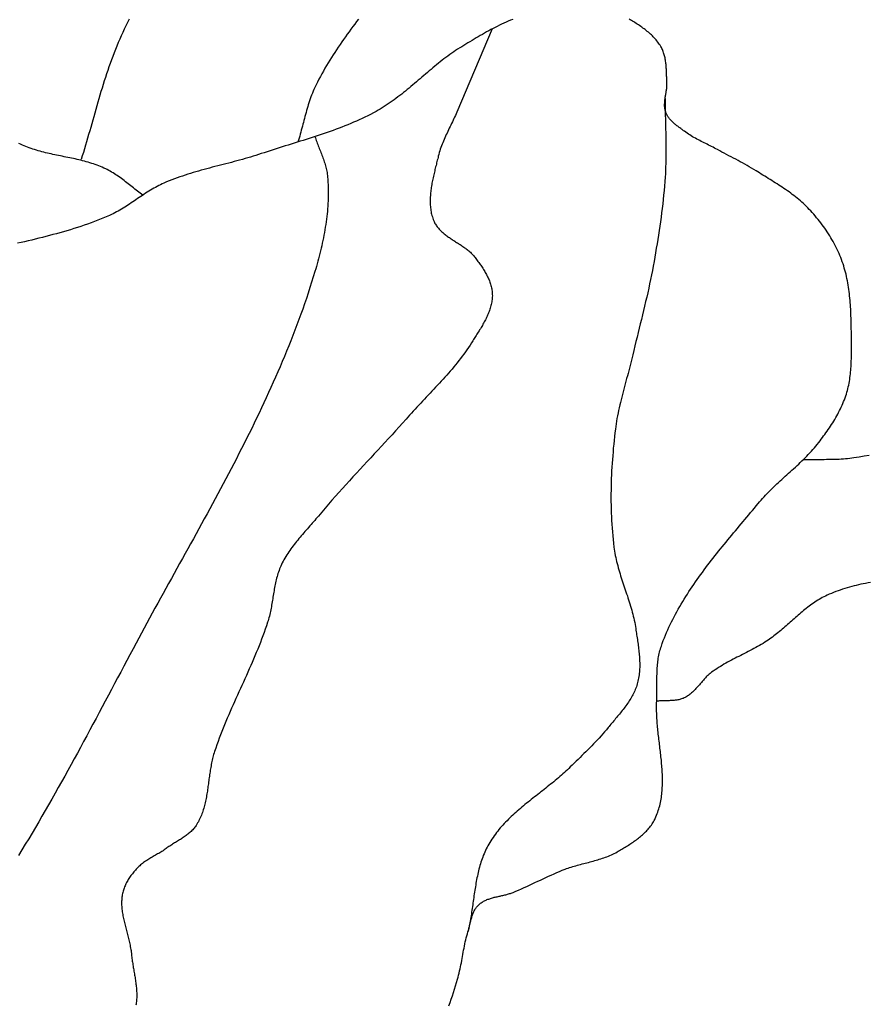
# Model space of a CAD drawing. Units: millimetres. Extents: x 1 to 334, y -63 to 64.
# Drawn here: x 218 to 233, y -16 to 3 of the extents above; entities that cross this region are included whole.
import ezdxf

# ---------------------------------------------------------------- set-up
doc = ezdxf.new("R2010")
doc.units = ezdxf.units.MM
doc.layers.add('Vector Layer 1', color=7, linetype='Continuous', lineweight=30)

msp = doc.modelspace()

# ---------------------------------------------------------------- linework, layer by layer
at = {"layer": 'Vector Layer 1', "color": 18, "lineweight": 30, "true_color": 0x000000}
for points in [[(226.853, 2.515), (226.811, 2.499), (226.77, 2.481), (226.73, 2.463), (226.689, 2.445), (226.648, 2.426), (226.608, 2.407), (226.568, 2.387), (226.528, 2.367), (226.488, 2.346), (226.449, 2.326), (226.409, 2.304), (226.37, 2.283), (226.33, 2.261), (226.291, 2.239), (226.252, 2.217), (226.214, 2.194), (226.175, 2.172), (226.136, 2.149), (226.098, 2.126), (226.059, 2.103), (226.021, 2.079), (225.983, 2.056), (225.945, 2.033), (225.907, 2.009), (225.869, 1.986), (225.869, 1.986), (225.831, 1.962), (225.794, 1.938), (225.758, 1.914), (225.721, 1.889), (225.685, 1.863), (225.649, 1.837), (225.614, 1.811), (225.578, 1.784), (225.543, 1.757), (225.508, 1.73), (225.474, 1.702), (225.439, 1.674), (225.405, 1.646), (225.371, 1.618), (225.337, 1.589), (225.303, 1.56), (225.269, 1.532), (225.235, 1.503), (225.201, 1.474), (225.167, 1.445), (225.134, 1.416), (225.1, 1.387), (225.066, 1.358), (225.032, 1.329), (224.998, 1.3), (224.964, 1.271), (224.93, 1.243), (224.896, 1.215), (224.862, 1.187), (224.827, 1.159), (224.793, 1.131), (224.758, 1.104), (224.723, 1.077), (224.687, 1.05), (224.652, 1.024), (224.616, 0.998), (224.58, 0.973), (224.544, 0.948), (224.507, 0.924), (224.47, 0.9), (224.432, 0.876), (224.395, 0.853), (224.356, 0.831), (224.318, 0.81), (224.318, 0.81), (224.267, 0.782), (224.215, 0.755), (224.163, 0.729), (224.111, 0.703), (224.059, 0.679), (224.006, 0.654), (223.953, 0.63), (223.9, 0.607), (223.846, 0.584), (223.792, 0.562), (223.738, 0.541), (223.684, 0.519), (223.63, 0.498), (223.575, 0.478), (223.521, 0.458), (223.466, 0.438), (223.411, 0.419), (223.356, 0.4), (223.3, 0.381), (223.245, 0.362), (223.19, 0.344), (223.134, 0.326), (223.078, 0.308), (223.023, 0.29), (222.967, 0.272), (222.911, 0.255), (222.855, 0.238), (222.799, 0.22), (222.744, 0.203), (222.688, 0.185), (222.632, 0.168), (222.576, 0.151), (222.52, 0.133), (222.465, 0.116), (222.409, 0.098), (222.353, 0.08), (222.298, 0.062), (222.243, 0.044), (222.187, 0.026), (222.187, 0.026), (222.137, 0.009), (222.088, -0.007), (222.037, -0.022), (221.987, -0.037), (221.937, -0.052), (221.886, -0.066), (221.836, -0.081), (221.785, -0.095), (221.734, -0.108), (221.683, -0.122), (221.633, -0.135), (221.582, -0.148), (221.531, -0.161), (221.48, -0.175), (221.429, -0.188), (221.378, -0.201), (221.327, -0.214), (221.276, -0.227), (221.225, -0.241), (221.175, -0.254), (221.124, -0.268), (221.073, -0.282), (221.023, -0.296), (220.972, -0.31), (220.922, -0.325), (220.872, -0.34), (220.822, -0.356), (220.772, -0.372), (220.722, -0.389), (220.673, -0.406), (220.624, -0.423), (220.575, -0.441), (220.526, -0.46), (220.477, -0.479), (220.429, -0.499), (220.381, -0.52), (220.381, -0.52), (220.348, -0.534), (220.316, -0.55), (220.284, -0.565), (220.253, -0.582), (220.222, -0.599), (220.191, -0.616), (220.16, -0.634), (220.13, -0.652), (220.1, -0.671), (220.069, -0.69), (220.039, -0.709), (220.01, -0.729), (219.98, -0.748), (219.95, -0.768), (219.921, -0.788), (219.891, -0.808), (219.861, -0.828), (219.832, -0.848), (219.802, -0.868), (219.773, -0.888), (219.743, -0.908), (219.713, -0.927), (219.683, -0.947), (219.653, -0.966), (219.623, -0.985), (219.592, -1.003), (219.562, -1.021), (219.531, -1.039), (219.5, -1.056), (219.469, -1.073), (219.437, -1.089), (219.405, -1.104), (219.373, -1.119), (219.341, -1.133), (219.341, -1.133), (219.279, -1.159), (219.216, -1.185), (219.154, -1.209), (219.091, -1.233), (219.028, -1.256), (218.964, -1.279), (218.901, -1.301), (218.837, -1.323), (218.773, -1.343), (218.709, -1.364), (218.644, -1.384), (218.58, -1.403), (218.515, -1.422), (218.45, -1.441), (218.385, -1.459), (218.32, -1.476), (218.255, -1.494), (218.189, -1.511), (218.124, -1.527), (218.058, -1.544), (217.993, -1.56), (217.927, -1.576), (217.861, -1.591), (217.795, -1.607), (217.729, -1.622), (217.663, -1.637)], [(219.735, 2.522), (219.704, 2.461), (219.674, 2.399), (219.644, 2.337), (219.615, 2.274), (219.587, 2.211), (219.559, 2.148), (219.531, 2.085), (219.531, 2.085), (219.505, 2.021), (219.479, 1.958), (219.454, 1.894), (219.429, 1.829), (219.405, 1.765), (219.382, 1.7), (219.359, 1.635), (219.337, 1.57), (219.315, 1.505), (219.293, 1.439), (219.272, 1.374), (219.252, 1.308), (219.231, 1.242), (219.211, 1.176), (219.192, 1.11), (219.172, 1.044), (219.153, 0.978), (219.134, 0.911), (219.115, 0.845), (219.096, 0.779), (219.077, 0.712), (219.058, 0.646), (219.04, 0.579), (219.021, 0.513), (219.002, 0.447), (218.983, 0.38), (218.964, 0.314), (218.945, 0.248), (218.925, 0.181), (218.905, 0.115), (218.885, 0.049), (218.865, -0.016), (218.845, -0.082)], [(225.669, -15.782), (225.691, -15.721), (225.712, -15.659), (225.733, -15.597), (225.754, -15.535), (225.774, -15.473), (225.793, -15.411), (225.812, -15.348), (225.83, -15.285), (225.83, -15.285), (225.841, -15.248), (225.85, -15.21), (225.859, -15.172), (225.868, -15.133), (225.877, -15.095), (225.885, -15.057), (225.892, -15.018), (225.9, -14.98), (225.907, -14.941), (225.914, -14.903), (225.921, -14.864), (225.928, -14.826), (225.935, -14.787), (225.943, -14.748), (225.95, -14.71), (225.958, -14.672), (225.966, -14.633), (225.974, -14.595), (225.983, -14.557), (225.992, -14.519), (226.002, -14.481), (226.012, -14.443), (226.023, -14.406), (226.023, -14.406), (226.028, -14.39), (226.033, -14.374), (226.037, -14.357), (226.041, -14.341), (226.045, -14.324), (226.049, -14.308), (226.053, -14.291), (226.057, -14.274), (226.061, -14.258), (226.065, -14.241), (226.069, -14.224), (226.074, -14.208), (226.078, -14.191), (226.082, -14.175), (226.087, -14.158), (226.092, -14.142), (226.097, -14.126), (226.102, -14.109), (226.108, -14.094), (226.113, -14.078), (226.12, -14.062), (226.126, -14.047), (226.133, -14.032), (226.14, -14.017), (226.148, -14.003), (226.156, -13.989), (226.165, -13.975), (226.174, -13.962), (226.184, -13.949), (226.194, -13.936), (226.205, -13.924), (226.216, -13.912), (226.216, -13.912), (226.229, -13.9), (226.242, -13.889), (226.256, -13.878), (226.27, -13.868), (226.284, -13.858), (226.299, -13.849), (226.314, -13.841), (226.329, -13.833), (226.344, -13.825), (226.36, -13.818), (226.376, -13.811), (226.392, -13.805), (226.409, -13.799), (226.426, -13.793), (226.442, -13.788), (226.459, -13.783), (226.477, -13.778), (226.494, -13.773), (226.511, -13.768), (226.529, -13.764), (226.547, -13.76), (226.564, -13.756), (226.582, -13.752), (226.6, -13.748), (226.618, -13.744), (226.635, -13.74), (226.653, -13.736), (226.671, -13.732), (226.689, -13.728), (226.706, -13.723), (226.724, -13.719), (226.742, -13.714), (226.759, -13.71), (226.776, -13.705), (226.793, -13.7), (226.81, -13.694), (226.827, -13.688), (226.844, -13.682), (226.86, -13.676), (226.86, -13.676), (226.912, -13.655), (226.963, -13.633), (227.014, -13.611), (227.065, -13.588), (227.115, -13.565), (227.166, -13.542), (227.216, -13.519), (227.267, -13.495), (227.317, -13.471), (227.367, -13.448), (227.418, -13.424), (227.468, -13.401), (227.519, -13.378), (227.57, -13.355), (227.62, -13.332), (227.671, -13.31), (227.723, -13.288), (227.774, -13.267), (227.826, -13.247), (227.826, -13.247), (227.854, -13.236), (227.882, -13.226), (227.91, -13.216), (227.939, -13.207), (227.968, -13.198), (227.996, -13.189), (228.025, -13.181), (228.054, -13.173), (228.083, -13.165), (228.112, -13.157), (228.142, -13.149), (228.171, -13.141), (228.2, -13.134), (228.229, -13.126), (228.258, -13.119), (228.288, -13.111), (228.317, -13.103), (228.346, -13.095), (228.375, -13.087), (228.404, -13.079), (228.433, -13.071), (228.461, -13.062), (228.49, -13.053), (228.519, -13.044), (228.547, -13.034), (228.575, -13.024), (228.603, -13.014), (228.63, -13.003), (228.658, -12.991), (228.685, -12.979), (228.712, -12.967), (228.739, -12.953), (228.765, -12.94), (228.791, -12.925), (228.791, -12.925), (228.812, -12.913), (228.834, -12.901), (228.855, -12.888), (228.876, -12.876), (228.897, -12.863), (228.919, -12.851), (228.94, -12.838), (228.961, -12.825), (228.983, -12.812), (229.004, -12.799), (229.025, -12.785), (229.046, -12.771), (229.067, -12.758), (229.088, -12.743), (229.108, -12.729), (229.129, -12.715), (229.149, -12.7), (229.169, -12.685), (229.189, -12.67), (229.208, -12.654), (229.227, -12.639), (229.246, -12.623), (229.265, -12.607), (229.283, -12.59), (229.301, -12.573), (229.318, -12.556), (229.335, -12.539), (229.352, -12.521), (229.368, -12.503), (229.383, -12.485), (229.399, -12.466), (229.413, -12.447), (229.427, -12.427), (229.441, -12.407), (229.454, -12.387), (229.466, -12.367), (229.478, -12.346), (229.489, -12.324), (229.499, -12.303), (229.499, -12.303), (229.512, -12.274), (229.524, -12.245), (229.536, -12.216), (229.546, -12.187), (229.556, -12.158), (229.565, -12.128), (229.574, -12.099), (229.581, -12.069), (229.589, -12.039), (229.595, -12.009), (229.601, -11.979), (229.607, -11.948), (229.612, -11.918), (229.616, -11.888), (229.62, -11.857), (229.623, -11.826), (229.626, -11.795), (229.628, -11.764), (229.63, -11.733), (229.631, -11.702), (229.632, -11.671), (229.633, -11.639), (229.633, -11.608), (229.633, -11.576), (229.633, -11.545), (229.632, -11.513), (229.631, -11.481), (229.629, -11.45), (229.627, -11.418), (229.625, -11.386), (229.623, -11.354), (229.621, -11.322), (229.618, -11.289), (229.615, -11.257), (229.612, -11.225), (229.609, -11.193), (229.605, -11.161), (229.602, -11.128), (229.598, -11.096), (229.594, -11.064), (229.591, -11.031), (229.587, -10.999), (229.583, -10.966), (229.579, -10.934), (229.575, -10.902), (229.571, -10.869), (229.567, -10.837), (229.564, -10.804), (229.56, -10.772), (229.556, -10.739), (229.553, -10.707), (229.549, -10.675), (229.546, -10.642), (229.543, -10.61), (229.54, -10.578), (229.537, -10.545), (229.535, -10.513), (229.532, -10.481), (229.53, -10.449), (229.528, -10.417), (229.527, -10.385), (229.526, -10.353), (229.525, -10.321), (229.524, -10.289), (229.524, -10.257), (229.524, -10.225), (229.524, -10.194), (229.525, -10.162), (229.526, -10.131), (229.526, -10.131), (229.528, -10.101), (229.529, -10.072), (229.529, -10.043), (229.53, -10.013), (229.53, -9.983), (229.53, -9.954), (229.531, -9.924), (229.531, -9.894), (229.531, -9.865), (229.53, -9.835), (229.53, -9.805), (229.53, -9.775), (229.53, -9.746), (229.531, -9.716), (229.531, -9.686), (229.531, -9.657), (229.532, -9.627), (229.533, -9.597), (229.534, -9.568), (229.535, -9.538), (229.537, -9.509), (229.539, -9.48), (229.542, -9.45), (229.544, -9.421), (229.548, -9.392), (229.551, -9.363), (229.556, -9.334), (229.561, -9.305), (229.566, -9.277), (229.572, -9.248), (229.578, -9.22), (229.586, -9.192), (229.594, -9.164), (229.602, -9.136), (229.612, -9.108), (229.612, -9.108), (229.63, -9.057), (229.649, -9.007), (229.669, -8.956), (229.689, -8.906), (229.71, -8.857), (229.732, -8.807), (229.754, -8.758), (229.777, -8.709), (229.801, -8.661), (229.825, -8.613), (229.85, -8.565), (229.875, -8.517), (229.901, -8.47), (229.927, -8.422), (229.954, -8.375), (229.981, -8.329), (230.009, -8.282), (230.037, -8.236), (230.065, -8.19), (230.095, -8.144), (230.124, -8.098), (230.154, -8.053), (230.184, -8.008), (230.215, -7.963), (230.246, -7.918), (230.277, -7.873), (230.309, -7.829), (230.341, -7.785), (230.373, -7.74), (230.405, -7.696), (230.438, -7.653), (230.471, -7.609), (230.505, -7.565), (230.538, -7.522), (230.572, -7.479), (230.606, -7.436), (230.64, -7.393), (230.674, -7.35), (230.709, -7.307), (230.743, -7.264), (230.778, -7.222), (230.813, -7.179), (230.848, -7.137), (230.883, -7.094), (230.918, -7.052), (230.953, -7.01), (230.988, -6.968), (231.023, -6.926), (231.058, -6.884), (231.094, -6.842), (231.129, -6.8), (231.164, -6.758), (231.199, -6.716), (231.234, -6.674), (231.269, -6.632), (231.304, -6.59), (231.339, -6.548), (231.373, -6.507), (231.408, -6.465), (231.408, -6.465), (231.435, -6.433), (231.462, -6.401), (231.49, -6.369), (231.518, -6.338), (231.547, -6.308), (231.576, -6.278), (231.605, -6.248), (231.635, -6.218), (231.665, -6.188), (231.695, -6.159), (231.725, -6.13), (231.756, -6.101), (231.787, -6.072), (231.818, -6.044), (231.849, -6.015), (231.88, -5.987), (231.912, -5.959), (231.943, -5.93), (231.974, -5.902), (232.005, -5.874), (232.037, -5.846), (232.068, -5.817), (232.099, -5.789), (232.13, -5.76), (232.161, -5.731), (232.191, -5.702), (232.221, -5.673), (232.252, -5.644), (232.281, -5.614), (232.311, -5.585), (232.34, -5.554), (232.369, -5.524), (232.397, -5.493), (232.425, -5.462), (232.453, -5.431), (232.48, -5.399), (232.507, -5.367), (232.533, -5.334), (232.558, -5.3), (232.558, -5.3), (232.581, -5.271), (232.603, -5.241), (232.624, -5.211), (232.646, -5.181), (232.668, -5.151), (232.689, -5.121), (232.71, -5.09), (232.731, -5.059), (232.751, -5.029), (232.772, -4.997), (232.792, -4.966), (232.811, -4.934), (232.83, -4.903), (232.849, -4.871), (232.868, -4.838), (232.885, -4.806), (232.903, -4.773), (232.92, -4.74), (232.936, -4.707), (232.952, -4.674), (232.967, -4.64), (232.982, -4.607), (232.996, -4.573), (233.01, -4.538), (233.022, -4.504), (233.034, -4.469), (233.046, -4.434), (233.046, -4.434), (233.056, -4.401), (233.065, -4.367), (233.074, -4.334), (233.082, -4.3), (233.089, -4.266), (233.096, -4.232), (233.102, -4.198), (233.108, -4.164), (233.113, -4.129), (233.117, -4.095), (233.121, -4.06), (233.125, -4.026), (233.128, -3.991), (233.131, -3.956), (233.133, -3.921), (233.135, -3.886), (233.137, -3.851), (233.138, -3.816), (233.14, -3.781), (233.14, -3.746), (233.141, -3.711), (233.142, -3.676), (233.142, -3.641), (233.142, -3.606), (233.142, -3.571), (233.142, -3.537), (233.141, -3.502), (233.141, -3.467), (233.141, -3.432), (233.141, -3.432), (233.14, -3.391), (233.14, -3.351), (233.139, -3.31), (233.139, -3.269), (233.138, -3.228), (233.137, -3.187), (233.137, -3.146), (233.136, -3.105), (233.135, -3.064), (233.133, -3.023), (233.132, -2.982), (233.13, -2.941), (233.128, -2.9), (233.126, -2.859), (233.124, -2.818), (233.121, -2.777), (233.118, -2.736), (233.115, -2.695), (233.111, -2.654), (233.107, -2.613), (233.102, -2.573), (233.097, -2.532), (233.092, -2.492), (233.086, -2.451), (233.08, -2.411), (233.073, -2.371), (233.065, -2.331), (233.057, -2.291), (233.049, -2.252), (233.04, -2.212), (233.03, -2.173), (233.019, -2.134), (233.008, -2.095), (232.997, -2.056), (232.984, -2.017), (232.971, -1.979), (232.971, -1.979), (232.957, -1.94), (232.942, -1.902), (232.927, -1.864), (232.91, -1.826), (232.894, -1.788), (232.876, -1.751), (232.858, -1.714), (232.839, -1.677), (232.82, -1.64), (232.8, -1.604), (232.779, -1.568), (232.758, -1.533), (232.737, -1.497), (232.714, -1.462), (232.692, -1.427), (232.669, -1.393), (232.645, -1.359), (232.621, -1.325), (232.596, -1.292), (232.571, -1.259), (232.546, -1.226), (232.52, -1.194), (232.494, -1.162), (232.467, -1.13), (232.44, -1.099), (232.413, -1.068), (232.385, -1.037), (232.357, -1.007), (232.357, -1.007), (232.331, -0.98), (232.304, -0.953), (232.277, -0.926), (232.249, -0.9), (232.221, -0.875), (232.192, -0.849), (232.163, -0.825), (232.134, -0.801), (232.104, -0.777), (232.074, -0.753), (232.043, -0.73), (232.013, -0.708), (231.982, -0.685), (231.951, -0.663), (231.919, -0.641), (231.888, -0.619), (231.856, -0.598), (231.824, -0.577), (231.791, -0.556), (231.759, -0.535), (231.727, -0.514), (231.694, -0.494), (231.662, -0.473), (231.629, -0.453), (231.596, -0.433), (231.564, -0.413), (231.531, -0.392), (231.498, -0.372), (231.466, -0.352), (231.433, -0.332), (231.401, -0.312), (231.369, -0.291), (231.369, -0.291), (231.328, -0.266), (231.287, -0.241), (231.245, -0.217), (231.204, -0.193), (231.162, -0.169), (231.12, -0.146), (231.078, -0.123), (231.035, -0.101), (230.993, -0.078), (230.95, -0.056), (230.908, -0.034), (230.865, -0.012), (230.822, 0.01), (230.78, 0.033), (230.737, 0.055), (230.695, 0.078), (230.653, 0.101), (230.653, 0.101), (230.626, 0.116), (230.599, 0.13), (230.572, 0.144), (230.545, 0.158), (230.517, 0.172), (230.49, 0.186), (230.463, 0.199), (230.435, 0.213), (230.408, 0.227), (230.38, 0.24), (230.353, 0.254), (230.326, 0.268), (230.299, 0.282), (230.272, 0.296), (230.245, 0.311), (230.218, 0.326), (230.192, 0.341), (230.166, 0.357), (230.14, 0.373), (230.114, 0.389), (230.089, 0.406), (230.064, 0.424), (230.039, 0.442), (230.039, 0.442), (230.026, 0.452), (230.012, 0.462), (229.999, 0.472), (229.985, 0.482), (229.971, 0.492), (229.957, 0.502), (229.944, 0.512), (229.93, 0.523), (229.916, 0.533), (229.902, 0.543), (229.889, 0.554), (229.876, 0.565), (229.862, 0.576), (229.849, 0.587), (229.837, 0.598), (229.824, 0.61), (229.812, 0.621), (229.8, 0.633), (229.788, 0.645), (229.777, 0.658), (229.766, 0.67), (229.756, 0.683), (229.746, 0.696), (229.737, 0.71), (229.728, 0.724), (229.72, 0.738), (229.712, 0.752), (229.705, 0.767), (229.698, 0.783), (229.698, 0.783), (229.693, 0.797), (229.688, 0.812), (229.684, 0.827), (229.681, 0.842), (229.678, 0.857), (229.676, 0.872), (229.674, 0.887), (229.673, 0.903), (229.673, 0.918), (229.673, 0.933), (229.673, 0.949), (229.674, 0.965), (229.675, 0.98), (229.676, 0.996), (229.677, 1.012), (229.679, 1.028), (229.681, 1.044), (229.684, 1.059), (229.686, 1.075), (229.689, 1.091), (229.691, 1.107), (229.694, 1.123), (229.696, 1.139), (229.699, 1.155), (229.702, 1.171), (229.704, 1.187), (229.706, 1.203), (229.709, 1.219), (229.711, 1.235), (229.712, 1.251), (229.714, 1.267), (229.715, 1.283), (229.716, 1.299), (229.716, 1.315), (229.716, 1.331), (229.716, 1.346), (229.715, 1.362), (229.715, 1.362), (229.714, 1.383), (229.713, 1.403), (229.712, 1.424), (229.711, 1.445), (229.71, 1.466), (229.709, 1.487), (229.709, 1.508), (229.708, 1.529), (229.707, 1.551), (229.706, 1.572), (229.705, 1.593), (229.704, 1.614), (229.702, 1.635), (229.701, 1.656), (229.699, 1.677), (229.697, 1.698), (229.694, 1.719), (229.692, 1.739), (229.689, 1.76), (229.685, 1.78), (229.681, 1.801), (229.677, 1.821), (229.672, 1.841), (229.667, 1.861), (229.661, 1.88), (229.655, 1.899), (229.648, 1.919), (229.64, 1.938), (229.632, 1.956), (229.623, 1.975), (229.613, 1.993), (229.613, 1.993), (229.601, 2.014), (229.588, 2.036), (229.574, 2.056), (229.56, 2.077), (229.545, 2.097), (229.529, 2.116), (229.514, 2.136), (229.497, 2.154), (229.481, 2.173), (229.463, 2.191), (229.446, 2.209), (229.428, 2.227), (229.409, 2.244), (229.39, 2.261), (229.371, 2.277), (229.352, 2.294), (229.332, 2.31), (229.312, 2.326), (229.292, 2.341), (229.271, 2.356), (229.25, 2.371), (229.23, 2.386), (229.208, 2.401), (229.187, 2.415), (229.166, 2.429), (229.144, 2.443), (229.123, 2.457), (229.101, 2.47), (229.079, 2.484), (229.058, 2.497), (229.036, 2.51), (229.014, 2.523)], [(233.468, -5.57), (233.374, -5.586), (233.281, -5.602), (233.187, -5.617), (233.187, -5.617), (233.148, -5.623), (233.108, -5.628), (233.069, -5.632), (233.03, -5.636), (232.991, -5.639), (232.951, -5.642), (232.912, -5.644), (232.872, -5.646), (232.833, -5.648), (232.793, -5.649), (232.754, -5.649), (232.714, -5.65), (232.675, -5.65), (232.635, -5.651), (232.595, -5.651), (232.556, -5.651), (232.516, -5.651), (232.476, -5.651), (232.437, -5.652), (232.397, -5.652), (232.358, -5.653), (232.318, -5.653), (232.279, -5.655), (232.239, -5.656)], [(233.492, -7.928), (233.448, -7.936), (233.404, -7.944), (233.361, -7.953), (233.317, -7.962), (233.274, -7.972), (233.231, -7.982), (233.188, -7.993), (233.145, -8.004), (233.102, -8.015), (233.06, -8.028), (233.018, -8.04), (232.976, -8.054), (232.934, -8.068), (232.892, -8.082), (232.851, -8.097), (232.81, -8.113), (232.769, -8.13), (232.728, -8.147), (232.688, -8.165), (232.688, -8.165), (232.658, -8.179), (232.629, -8.194), (232.6, -8.209), (232.572, -8.225), (232.544, -8.241), (232.516, -8.258), (232.488, -8.275), (232.461, -8.293), (232.434, -8.311), (232.408, -8.33), (232.381, -8.349), (232.355, -8.368), (232.329, -8.388), (232.303, -8.408), (232.277, -8.429), (232.252, -8.449), (232.226, -8.47), (232.201, -8.491), (232.176, -8.513), (232.151, -8.534), (232.126, -8.556), (232.101, -8.578), (232.077, -8.6), (232.052, -8.621), (232.027, -8.643), (232.002, -8.665), (231.977, -8.687), (231.953, -8.709), (231.928, -8.731), (231.903, -8.753), (231.878, -8.774), (231.853, -8.796), (231.827, -8.817), (231.802, -8.838), (231.777, -8.859), (231.751, -8.88), (231.725, -8.9), (231.699, -8.92), (231.673, -8.94), (231.647, -8.96), (231.62, -8.979), (231.593, -8.997), (231.566, -9.015), (231.566, -9.015), (231.533, -9.037), (231.5, -9.057), (231.466, -9.078), (231.433, -9.097), (231.399, -9.117), (231.364, -9.136), (231.33, -9.155), (231.296, -9.173), (231.261, -9.191), (231.226, -9.209), (231.191, -9.227), (231.156, -9.245), (231.121, -9.263), (231.086, -9.281), (231.051, -9.298), (231.016, -9.316), (230.981, -9.334), (230.947, -9.352), (230.912, -9.37), (230.877, -9.389), (230.843, -9.407), (230.809, -9.426), (230.775, -9.446), (230.741, -9.465), (230.708, -9.485), (230.675, -9.506), (230.642, -9.527), (230.609, -9.549), (230.577, -9.571), (230.545, -9.594), (230.545, -9.594), (230.53, -9.605), (230.516, -9.617), (230.501, -9.629), (230.487, -9.641), (230.473, -9.654), (230.459, -9.668), (230.446, -9.681), (230.433, -9.695), (230.42, -9.709), (230.407, -9.723), (230.394, -9.737), (230.381, -9.752), (230.368, -9.766), (230.356, -9.781), (230.343, -9.795), (230.331, -9.81), (230.318, -9.825), (230.305, -9.839), (230.293, -9.854), (230.28, -9.868), (230.267, -9.882), (230.255, -9.897), (230.242, -9.911), (230.228, -9.924), (230.215, -9.938), (230.202, -9.951), (230.188, -9.964), (230.174, -9.976), (230.16, -9.989), (230.146, -10), (230.131, -10.012), (230.116, -10.023), (230.1, -10.033), (230.085, -10.043), (230.069, -10.053), (230.052, -10.061), (230.035, -10.07), (230.035, -10.07), (230.019, -10.077), (230.003, -10.083), (229.986, -10.089), (229.97, -10.094), (229.953, -10.099), (229.936, -10.102), (229.919, -10.106), (229.901, -10.109), (229.884, -10.112), (229.866, -10.114), (229.849, -10.115), (229.831, -10.117), (229.813, -10.118), (229.795, -10.119), (229.777, -10.12), (229.759, -10.121), (229.741, -10.121), (229.723, -10.121), (229.705, -10.122), (229.687, -10.122), (229.669, -10.122), (229.651, -10.123), (229.633, -10.123), (229.615, -10.124), (229.597, -10.125), (229.579, -10.126), (229.562, -10.127), (229.544, -10.129), (229.526, -10.131)]]:
    msp.add_lwpolyline(points, dxfattribs=at)
at = {"layer": 'Vector Layer 1', "color": 18, "lineweight": 30, "true_color": 0x000000, "extrusion": (0, 0, -1)}
for points in [[(-223.991, 2.523), (-223.956, 2.476), (-223.921, 2.429), (-223.887, 2.382), (-223.852, 2.335), (-223.818, 2.288), (-223.784, 2.241), (-223.75, 2.193), (-223.716, 2.146), (-223.683, 2.098), (-223.65, 2.05), (-223.617, 2.002), (-223.585, 1.954), (-223.553, 1.905), (-223.521, 1.856), (-223.49, 1.807), (-223.459, 1.758), (-223.429, 1.709), (-223.399, 1.659), (-223.369, 1.609), (-223.341, 1.559), (-223.312, 1.508), (-223.285, 1.457), (-223.257, 1.406), (-223.231, 1.355), (-223.205, 1.303), (-223.18, 1.25), (-223.18, 1.25), (-223.164, 1.216), (-223.149, 1.182), (-223.135, 1.147), (-223.121, 1.112), (-223.108, 1.077), (-223.095, 1.041), (-223.083, 1.006), (-223.071, 0.97), (-223.059, 0.934), (-223.048, 0.898), (-223.037, 0.862), (-223.027, 0.826), (-223.017, 0.789), (-223.007, 0.753), (-222.997, 0.716), (-222.987, 0.68), (-222.978, 0.643), (-222.968, 0.606), (-222.959, 0.57), (-222.949, 0.533), (-222.94, 0.496), (-222.93, 0.46), (-222.92, 0.423), (-222.91, 0.387), (-222.9, 0.35), (-222.89, 0.314), (-222.879, 0.278), (-222.868, 0.242)], [(-226.475, 2.34), (-225.815, 0.795), (-225.815, 0.795), (-225.802, 0.765), (-225.789, 0.735), (-225.775, 0.705), (-225.762, 0.675), (-225.748, 0.646), (-225.734, 0.616), (-225.719, 0.586), (-225.705, 0.557), (-225.691, 0.527), (-225.676, 0.498), (-225.662, 0.468), (-225.648, 0.438), (-225.634, 0.409), (-225.62, 0.379), (-225.606, 0.349), (-225.592, 0.319), (-225.579, 0.289), (-225.566, 0.259), (-225.554, 0.229), (-225.542, 0.199), (-225.53, 0.168), (-225.519, 0.138), (-225.508, 0.107), (-225.498, 0.076), (-225.489, 0.045), (-225.48, 0.013), (-225.472, -0.018), (-225.472, -0.018), (-225.467, -0.043), (-225.461, -0.067), (-225.454, -0.092), (-225.448, -0.117), (-225.442, -0.142), (-225.436, -0.167), (-225.43, -0.192), (-225.423, -0.217), (-225.417, -0.242), (-225.411, -0.267), (-225.405, -0.293), (-225.399, -0.318), (-225.393, -0.343), (-225.387, -0.369), (-225.381, -0.394), (-225.375, -0.42), (-225.37, -0.445), (-225.365, -0.471), (-225.36, -0.497), (-225.355, -0.522), (-225.35, -0.548), (-225.346, -0.574), (-225.342, -0.599), (-225.338, -0.625), (-225.335, -0.65), (-225.332, -0.676), (-225.329, -0.701), (-225.326, -0.727), (-225.325, -0.752), (-225.323, -0.778), (-225.322, -0.803), (-225.321, -0.828), (-225.321, -0.853), (-225.321, -0.878), (-225.322, -0.903), (-225.323, -0.928), (-225.325, -0.953), (-225.328, -0.978), (-225.331, -1.002), (-225.334, -1.027), (-225.338, -1.051), (-225.343, -1.075), (-225.349, -1.099), (-225.355, -1.123), (-225.362, -1.147), (-225.369, -1.17), (-225.378, -1.194), (-225.387, -1.217), (-225.387, -1.217), (-225.394, -1.235), (-225.402, -1.252), (-225.411, -1.268), (-225.42, -1.284), (-225.43, -1.3), (-225.441, -1.315), (-225.451, -1.33), (-225.463, -1.345), (-225.475, -1.359), (-225.487, -1.373), (-225.5, -1.387), (-225.513, -1.4), (-225.526, -1.413), (-225.54, -1.426), (-225.554, -1.439), (-225.569, -1.451), (-225.584, -1.463), (-225.599, -1.475), (-225.614, -1.487), (-225.63, -1.498), (-225.645, -1.51), (-225.661, -1.521), (-225.678, -1.532), (-225.694, -1.543), (-225.71, -1.554), (-225.727, -1.565), (-225.744, -1.576), (-225.761, -1.586), (-225.777, -1.597), (-225.794, -1.608), (-225.811, -1.619), (-225.828, -1.629), (-225.845, -1.64), (-225.862, -1.651), (-225.879, -1.662), (-225.895, -1.673), (-225.912, -1.684), (-225.928, -1.695), (-225.945, -1.706), (-225.961, -1.718), (-225.977, -1.729), (-225.992, -1.741), (-226.008, -1.753), (-226.023, -1.765), (-226.038, -1.778), (-226.053, -1.79), (-226.067, -1.803), (-226.081, -1.817), (-226.095, -1.83), (-226.108, -1.844), (-226.121, -1.858), (-226.134, -1.872), (-226.146, -1.887), (-226.157, -1.902), (-226.157, -1.902), (-226.17, -1.92), (-226.183, -1.937), (-226.196, -1.955), (-226.209, -1.973), (-226.222, -1.991), (-226.235, -2.009), (-226.248, -2.027), (-226.26, -2.045), (-226.273, -2.064), (-226.285, -2.082), (-226.298, -2.101), (-226.31, -2.12), (-226.321, -2.139), (-226.333, -2.158), (-226.344, -2.177), (-226.355, -2.197), (-226.366, -2.216), (-226.376, -2.236), (-226.386, -2.256), (-226.396, -2.276), (-226.405, -2.296), (-226.414, -2.316), (-226.422, -2.336), (-226.43, -2.356), (-226.437, -2.377), (-226.443, -2.397), (-226.45, -2.418), (-226.455, -2.439), (-226.46, -2.46), (-226.464, -2.481), (-226.468, -2.502), (-226.471, -2.523), (-226.473, -2.544), (-226.475, -2.566), (-226.475, -2.587), (-226.475, -2.587), (-226.476, -2.61), (-226.475, -2.634), (-226.473, -2.656), (-226.471, -2.679), (-226.468, -2.702), (-226.465, -2.725), (-226.461, -2.747), (-226.456, -2.77), (-226.45, -2.792), (-226.444, -2.815), (-226.438, -2.837), (-226.431, -2.859), (-226.423, -2.881), (-226.415, -2.903), (-226.407, -2.925), (-226.398, -2.947), (-226.388, -2.968), (-226.379, -2.99), (-226.369, -3.011), (-226.358, -3.033), (-226.347, -3.054), (-226.336, -3.075), (-226.325, -3.096), (-226.314, -3.117), (-226.302, -3.138), (-226.29, -3.159), (-226.278, -3.18), (-226.265, -3.201), (-226.253, -3.222), (-226.24, -3.242), (-226.228, -3.263), (-226.215, -3.283), (-226.202, -3.303), (-226.19, -3.324), (-226.177, -3.344), (-226.164, -3.364), (-226.152, -3.384), (-226.139, -3.404), (-226.127, -3.424), (-226.115, -3.444), (-226.115, -3.444), (-226.088, -3.486), (-226.061, -3.528), (-226.033, -3.57), (-226.004, -3.612), (-225.975, -3.653), (-225.946, -3.693), (-225.916, -3.733), (-225.885, -3.773), (-225.854, -3.813), (-225.823, -3.852), (-225.791, -3.891), (-225.759, -3.93), (-225.727, -3.969), (-225.694, -4.007), (-225.661, -4.045), (-225.628, -4.083), (-225.594, -4.12), (-225.56, -4.158), (-225.526, -4.195), (-225.492, -4.233), (-225.458, -4.27), (-225.423, -4.307), (-225.389, -4.344), (-225.354, -4.38), (-225.319, -4.417), (-225.284, -4.454), (-225.25, -4.491), (-225.215, -4.528), (-225.18, -4.564), (-225.146, -4.601), (-225.111, -4.638), (-225.076, -4.675), (-225.042, -4.712), (-225.008, -4.749), (-224.974, -4.787), (-224.94, -4.824), (-224.906, -4.861), (-224.873, -4.899), (-224.873, -4.899), (-224.809, -4.972), (-224.744, -5.044), (-224.679, -5.116), (-224.614, -5.188), (-224.549, -5.26), (-224.483, -5.331), (-224.417, -5.402), (-224.351, -5.473), (-224.285, -5.544), (-224.219, -5.615), (-224.152, -5.686), (-224.086, -5.757), (-224.02, -5.828), (-223.954, -5.9), (-223.888, -5.971), (-223.823, -6.042), (-223.757, -6.114), (-223.692, -6.186), (-223.627, -6.258), (-223.562, -6.33), (-223.498, -6.403), (-223.435, -6.476), (-223.371, -6.549), (-223.308, -6.623), (-223.246, -6.697), (-223.246, -6.697), (-223.224, -6.724), (-223.202, -6.75), (-223.18, -6.776), (-223.157, -6.802), (-223.134, -6.828), (-223.112, -6.854), (-223.089, -6.88), (-223.066, -6.906), (-223.043, -6.932), (-223.02, -6.958), (-222.997, -6.984), (-222.975, -7.01), (-222.952, -7.036), (-222.93, -7.062), (-222.907, -7.088), (-222.885, -7.115), (-222.863, -7.141), (-222.841, -7.168), (-222.82, -7.195), (-222.798, -7.222), (-222.778, -7.249), (-222.757, -7.277), (-222.737, -7.304), (-222.717, -7.332), (-222.698, -7.36), (-222.679, -7.389), (-222.66, -7.417), (-222.642, -7.446), (-222.625, -7.476), (-222.608, -7.505), (-222.592, -7.535), (-222.576, -7.566), (-222.561, -7.597), (-222.561, -7.597), (-222.549, -7.624), (-222.537, -7.651), (-222.526, -7.678), (-222.516, -7.706), (-222.506, -7.734), (-222.497, -7.762), (-222.488, -7.79), (-222.48, -7.819), (-222.472, -7.847), (-222.465, -7.876), (-222.458, -7.905), (-222.452, -7.934), (-222.446, -7.963), (-222.44, -7.992), (-222.434, -8.022), (-222.429, -8.051), (-222.424, -8.081), (-222.418, -8.11), (-222.414, -8.14), (-222.409, -8.169), (-222.404, -8.199), (-222.399, -8.229), (-222.394, -8.258), (-222.389, -8.288), (-222.384, -8.318), (-222.379, -8.347), (-222.374, -8.377), (-222.368, -8.406), (-222.363, -8.436), (-222.357, -8.465), (-222.35, -8.494), (-222.344, -8.523), (-222.337, -8.552), (-222.329, -8.581), (-222.321, -8.61), (-222.313, -8.638), (-222.304, -8.667), (-222.304, -8.667), (-222.283, -8.73), (-222.262, -8.793), (-222.24, -8.855), (-222.217, -8.918), (-222.194, -8.98), (-222.17, -9.042), (-222.145, -9.104), (-222.121, -9.165), (-222.095, -9.227), (-222.07, -9.288), (-222.044, -9.349), (-222.017, -9.41), (-221.991, -9.471), (-221.964, -9.532), (-221.937, -9.593), (-221.91, -9.654), (-221.882, -9.715), (-221.855, -9.775), (-221.827, -9.836), (-221.8, -9.896), (-221.772, -9.957), (-221.744, -10.018), (-221.717, -10.078), (-221.69, -10.139), (-221.663, -10.2), (-221.636, -10.261), (-221.609, -10.322), (-221.582, -10.383), (-221.556, -10.444), (-221.53, -10.505), (-221.505, -10.567), (-221.48, -10.628), (-221.455, -10.69), (-221.431, -10.752), (-221.408, -10.814), (-221.385, -10.876), (-221.362, -10.939), (-221.341, -11.001), (-221.32, -11.064), (-221.32, -11.064), (-221.311, -11.09), (-221.303, -11.116), (-221.296, -11.143), (-221.289, -11.169), (-221.282, -11.196), (-221.276, -11.222), (-221.27, -11.249), (-221.265, -11.276), (-221.259, -11.303), (-221.254, -11.33), (-221.249, -11.357), (-221.245, -11.384), (-221.24, -11.412), (-221.236, -11.439), (-221.232, -11.467), (-221.228, -11.494), (-221.224, -11.522), (-221.22, -11.549), (-221.216, -11.577), (-221.213, -11.604), (-221.209, -11.632), (-221.205, -11.66), (-221.202, -11.687), (-221.198, -11.715), (-221.194, -11.742), (-221.19, -11.77), (-221.186, -11.797), (-221.182, -11.824), (-221.177, -11.851), (-221.173, -11.879), (-221.168, -11.906), (-221.163, -11.932), (-221.157, -11.959), (-221.152, -11.986), (-221.146, -12.013), (-221.14, -12.039), (-221.133, -12.065), (-221.126, -12.091), (-221.119, -12.117), (-221.111, -12.143), (-221.103, -12.169), (-221.094, -12.194), (-221.085, -12.219), (-221.075, -12.244), (-221.065, -12.269), (-221.054, -12.293), (-221.043, -12.317), (-221.031, -12.341), (-221.019, -12.365), (-221.005, -12.388), (-220.992, -12.412), (-220.977, -12.434), (-220.977, -12.434), (-220.965, -12.452), (-220.953, -12.468), (-220.941, -12.484), (-220.927, -12.5), (-220.914, -12.515), (-220.9, -12.529), (-220.885, -12.544), (-220.87, -12.558), (-220.855, -12.571), (-220.839, -12.585), (-220.823, -12.598), (-220.807, -12.61), (-220.79, -12.623), (-220.773, -12.635), (-220.756, -12.647), (-220.739, -12.659), (-220.721, -12.67), (-220.704, -12.682), (-220.686, -12.693), (-220.668, -12.704), (-220.65, -12.715), (-220.632, -12.726), (-220.614, -12.737), (-220.596, -12.749), (-220.578, -12.76), (-220.56, -12.771), (-220.542, -12.782), (-220.524, -12.793), (-220.507, -12.804), (-220.489, -12.816), (-220.472, -12.827), (-220.454, -12.839), (-220.437, -12.851), (-220.42, -12.863), (-220.42, -12.863), (-220.401, -12.876), (-220.382, -12.89), (-220.363, -12.903), (-220.343, -12.915), (-220.323, -12.928), (-220.303, -12.94), (-220.283, -12.952), (-220.263, -12.964), (-220.242, -12.976), (-220.222, -12.988), (-220.201, -13), (-220.181, -13.012), (-220.161, -13.024), (-220.14, -13.036), (-220.12, -13.048), (-220.1, -13.061), (-220.08, -13.073), (-220.061, -13.086), (-220.041, -13.099), (-220.022, -13.112), (-220.003, -13.125), (-219.984, -13.139), (-219.966, -13.153), (-219.948, -13.168), (-219.93, -13.183), (-219.913, -13.198), (-219.896, -13.214), (-219.88, -13.231), (-219.864, -13.248), (-219.864, -13.248), (-219.85, -13.264), (-219.835, -13.28), (-219.821, -13.297), (-219.808, -13.314), (-219.794, -13.331), (-219.781, -13.348), (-219.768, -13.366), (-219.755, -13.384), (-219.743, -13.402), (-219.731, -13.42), (-219.719, -13.439), (-219.708, -13.458), (-219.697, -13.477), (-219.686, -13.496), (-219.676, -13.515), (-219.667, -13.535), (-219.658, -13.555), (-219.649, -13.575), (-219.641, -13.595), (-219.634, -13.615), (-219.627, -13.636), (-219.621, -13.656), (-219.616, -13.677), (-219.611, -13.698), (-219.607, -13.719), (-219.607, -13.719), (-219.603, -13.744), (-219.6, -13.768), (-219.597, -13.793), (-219.596, -13.818), (-219.595, -13.842), (-219.594, -13.867), (-219.594, -13.891), (-219.595, -13.916), (-219.596, -13.941), (-219.598, -13.965), (-219.601, -13.99), (-219.603, -14.015), (-219.607, -14.039), (-219.61, -14.064), (-219.615, -14.089), (-219.619, -14.114), (-219.624, -14.138), (-219.629, -14.163), (-219.634, -14.188), (-219.64, -14.212), (-219.646, -14.237), (-219.652, -14.262), (-219.658, -14.286), (-219.664, -14.311), (-219.671, -14.336), (-219.677, -14.361), (-219.684, -14.385), (-219.69, -14.41), (-219.697, -14.435), (-219.703, -14.46), (-219.71, -14.484), (-219.716, -14.509), (-219.722, -14.534), (-219.729, -14.559), (-219.735, -14.584), (-219.74, -14.608), (-219.746, -14.633), (-219.751, -14.658), (-219.756, -14.683), (-219.761, -14.708), (-219.765, -14.733), (-219.769, -14.757), (-219.772, -14.782), (-219.776, -14.807), (-219.778, -14.832), (-219.778, -14.832), (-219.781, -14.855), (-219.783, -14.879), (-219.786, -14.902), (-219.789, -14.925), (-219.793, -14.949), (-219.796, -14.972), (-219.8, -14.996), (-219.804, -15.02), (-219.808, -15.043), (-219.812, -15.067), (-219.816, -15.091), (-219.82, -15.114), (-219.824, -15.138), (-219.828, -15.162), (-219.832, -15.186), (-219.836, -15.21), (-219.84, -15.233), (-219.844, -15.257), (-219.848, -15.281), (-219.851, -15.305), (-219.855, -15.328), (-219.858, -15.352), (-219.861, -15.376), (-219.864, -15.4), (-219.867, -15.423), (-219.869, -15.447), (-219.871, -15.47), (-219.873, -15.494), (-219.874, -15.517), (-219.875, -15.541), (-219.875, -15.564), (-219.876, -15.587), (-219.875, -15.61), (-219.875, -15.633), (-219.873, -15.656), (-219.872, -15.679), (-219.869, -15.702), (-219.866, -15.725), (-219.863, -15.747), (-219.859, -15.77)], [(-229.683, 1.052), (-229.683, 0.988), (-229.683, 0.925), (-229.684, 0.861), (-229.685, 0.798), (-229.686, 0.734), (-229.688, 0.671), (-229.689, 0.607), (-229.69, 0.543), (-229.692, 0.48), (-229.693, 0.416), (-229.694, 0.353), (-229.695, 0.289), (-229.696, 0.225), (-229.697, 0.162), (-229.697, 0.098), (-229.697, 0.035), (-229.697, -0.029), (-229.696, -0.092), (-229.694, -0.156), (-229.692, -0.219), (-229.69, -0.283), (-229.687, -0.346), (-229.683, -0.41), (-229.683, -0.41), (-229.677, -0.493), (-229.67, -0.576), (-229.663, -0.658), (-229.655, -0.741), (-229.646, -0.824), (-229.637, -0.907), (-229.628, -0.989), (-229.617, -1.072), (-229.607, -1.154), (-229.595, -1.237), (-229.584, -1.319), (-229.571, -1.401), (-229.559, -1.484), (-229.546, -1.566), (-229.532, -1.648), (-229.519, -1.73), (-229.505, -1.812), (-229.491, -1.894), (-229.476, -1.976), (-229.461, -2.058), (-229.461, -2.058), (-229.446, -2.141), (-229.43, -2.224), (-229.413, -2.306), (-229.395, -2.389), (-229.378, -2.472), (-229.359, -2.554), (-229.34, -2.637), (-229.321, -2.719), (-229.302, -2.801), (-229.282, -2.883), (-229.262, -2.966), (-229.242, -3.048), (-229.222, -3.13), (-229.201, -3.212), (-229.181, -3.294), (-229.161, -3.376), (-229.141, -3.459), (-229.122, -3.541), (-229.102, -3.623), (-229.083, -3.705), (-229.083, -3.705), (-229.071, -3.755), (-229.059, -3.804), (-229.047, -3.853), (-229.034, -3.902), (-229.021, -3.951), (-229.008, -4), (-228.995, -4.049), (-228.982, -4.098), (-228.968, -4.146), (-228.955, -4.195), (-228.942, -4.244), (-228.928, -4.293), (-228.915, -4.342), (-228.902, -4.391), (-228.889, -4.44), (-228.877, -4.489), (-228.864, -4.538), (-228.852, -4.587), (-228.841, -4.636), (-228.829, -4.686), (-228.819, -4.735), (-228.808, -4.784), (-228.799, -4.834), (-228.789, -4.884), (-228.781, -4.933), (-228.773, -4.983), (-228.766, -5.033), (-228.759, -5.083), (-228.759, -5.083), (-228.751, -5.153), (-228.743, -5.223), (-228.735, -5.294), (-228.728, -5.364), (-228.721, -5.435), (-228.715, -5.505), (-228.709, -5.576), (-228.703, -5.646), (-228.698, -5.717), (-228.694, -5.788), (-228.69, -5.859), (-228.686, -5.929), (-228.683, -6), (-228.681, -6.071), (-228.679, -6.142), (-228.678, -6.213), (-228.677, -6.284), (-228.677, -6.354), (-228.677, -6.425), (-228.678, -6.496), (-228.68, -6.567), (-228.682, -6.638), (-228.685, -6.708), (-228.688, -6.779), (-228.692, -6.849), (-228.697, -6.92), (-228.703, -6.99), (-228.709, -7.061), (-228.716, -7.131), (-228.724, -7.201), (-228.732, -7.271), (-228.732, -7.271), (-228.737, -7.31), (-228.743, -7.349), (-228.75, -7.387), (-228.757, -7.426), (-228.765, -7.464), (-228.773, -7.502), (-228.782, -7.54), (-228.792, -7.578), (-228.802, -7.616), (-228.812, -7.654), (-228.823, -7.691), (-228.834, -7.729), (-228.845, -7.766), (-228.857, -7.804), (-228.869, -7.841), (-228.881, -7.879), (-228.893, -7.916), (-228.906, -7.954), (-228.918, -7.991), (-228.931, -8.028), (-228.943, -8.066), (-228.956, -8.103), (-228.968, -8.14), (-228.981, -8.178), (-228.993, -8.215), (-229.005, -8.252), (-229.017, -8.29), (-229.029, -8.327), (-229.04, -8.365), (-229.051, -8.403), (-229.062, -8.44), (-229.073, -8.478), (-229.082, -8.516), (-229.092, -8.554), (-229.101, -8.592), (-229.109, -8.63), (-229.117, -8.668), (-229.125, -8.707), (-229.131, -8.745), (-229.137, -8.784), (-229.137, -8.784), (-229.141, -8.812), (-229.146, -8.841), (-229.15, -8.869), (-229.154, -8.898), (-229.159, -8.926), (-229.163, -8.955), (-229.167, -8.984), (-229.171, -9.012), (-229.175, -9.041), (-229.179, -9.07), (-229.183, -9.099), (-229.187, -9.128), (-229.191, -9.157), (-229.194, -9.185), (-229.197, -9.214), (-229.2, -9.243), (-229.202, -9.272), (-229.205, -9.301), (-229.207, -9.33), (-229.208, -9.359), (-229.209, -9.387), (-229.21, -9.416), (-229.21, -9.445), (-229.21, -9.474), (-229.21, -9.502), (-229.209, -9.531), (-229.207, -9.559), (-229.205, -9.587), (-229.202, -9.616), (-229.199, -9.644), (-229.195, -9.672), (-229.19, -9.7), (-229.185, -9.728), (-229.178, -9.756), (-229.172, -9.783), (-229.164, -9.811), (-229.164, -9.811), (-229.156, -9.836), (-229.148, -9.862), (-229.139, -9.887), (-229.129, -9.912), (-229.118, -9.937), (-229.107, -9.961), (-229.095, -9.986), (-229.083, -10.01), (-229.07, -10.033), (-229.057, -10.057), (-229.043, -10.08), (-229.029, -10.103), (-229.015, -10.126), (-229, -10.149), (-228.985, -10.171), (-228.969, -10.194), (-228.953, -10.216), (-228.937, -10.238), (-228.92, -10.26), (-228.903, -10.282), (-228.886, -10.303), (-228.869, -10.325), (-228.852, -10.346), (-228.834, -10.368), (-228.817, -10.389), (-228.799, -10.41), (-228.782, -10.432), (-228.764, -10.453), (-228.746, -10.474), (-228.728, -10.495), (-228.711, -10.516), (-228.693, -10.537), (-228.676, -10.558), (-228.658, -10.579), (-228.641, -10.6), (-228.624, -10.621), (-228.624, -10.621), (-228.592, -10.66), (-228.559, -10.699), (-228.526, -10.737), (-228.493, -10.775), (-228.459, -10.813), (-228.424, -10.85), (-228.389, -10.886), (-228.354, -10.923), (-228.319, -10.959), (-228.283, -10.995), (-228.247, -11.031), (-228.211, -11.067), (-228.175, -11.102), (-228.139, -11.138), (-228.103, -11.173), (-228.066, -11.209), (-228.03, -11.244), (-227.994, -11.279), (-227.958, -11.315), (-227.922, -11.35), (-227.922, -11.35), (-227.895, -11.376), (-227.868, -11.402), (-227.841, -11.428), (-227.813, -11.453), (-227.786, -11.478), (-227.758, -11.503), (-227.729, -11.528), (-227.701, -11.552), (-227.672, -11.576), (-227.643, -11.6), (-227.614, -11.624), (-227.585, -11.648), (-227.555, -11.672), (-227.526, -11.696), (-227.496, -11.719), (-227.467, -11.743), (-227.437, -11.766), (-227.407, -11.79), (-227.377, -11.813), (-227.348, -11.836), (-227.318, -11.86), (-227.288, -11.883), (-227.258, -11.906), (-227.228, -11.93), (-227.199, -11.953), (-227.169, -11.977), (-227.14, -12), (-227.11, -12.024), (-227.081, -12.048), (-227.052, -12.072), (-227.023, -12.096), (-226.995, -12.12), (-226.966, -12.144), (-226.938, -12.169), (-226.91, -12.194), (-226.882, -12.219), (-226.855, -12.244), (-226.827, -12.269), (-226.801, -12.295), (-226.774, -12.321), (-226.748, -12.347), (-226.722, -12.373), (-226.697, -12.4), (-226.672, -12.427), (-226.647, -12.455), (-226.623, -12.482), (-226.599, -12.511), (-226.576, -12.539), (-226.553, -12.568), (-226.531, -12.597), (-226.509, -12.627), (-226.488, -12.657), (-226.467, -12.688), (-226.447, -12.719), (-226.428, -12.75), (-226.409, -12.782), (-226.409, -12.782), (-226.392, -12.811), (-226.377, -12.84), (-226.362, -12.87), (-226.348, -12.9), (-226.334, -12.93), (-226.321, -12.96), (-226.308, -12.991), (-226.297, -13.022), (-226.285, -13.053), (-226.274, -13.084), (-226.264, -13.115), (-226.254, -13.147), (-226.245, -13.179), (-226.236, -13.211), (-226.227, -13.243), (-226.219, -13.275), (-226.211, -13.308), (-226.204, -13.34), (-226.197, -13.373), (-226.19, -13.406), (-226.184, -13.439), (-226.177, -13.472), (-226.171, -13.505), (-226.166, -13.538), (-226.16, -13.572), (-226.155, -13.605), (-226.149, -13.638), (-226.144, -13.672), (-226.139, -13.706), (-226.134, -13.739), (-226.13, -13.773), (-226.125, -13.806), (-226.12, -13.84), (-226.115, -13.874), (-226.111, -13.907), (-226.106, -13.941), (-226.101, -13.975), (-226.096, -14.008), (-226.091, -14.042), (-226.086, -14.075), (-226.081, -14.109), (-226.075, -14.142), (-226.07, -14.175), (-226.064, -14.208), (-226.058, -14.242), (-226.051, -14.275), (-226.045, -14.308), (-226.038, -14.34), (-226.031, -14.373), (-226.023, -14.406)], [(-223.183, 0.342), (-223.191, 0.317), (-223.2, 0.292), (-223.208, 0.268), (-223.217, 0.243), (-223.226, 0.219), (-223.235, 0.194), (-223.245, 0.169), (-223.254, 0.145), (-223.264, 0.12), (-223.274, 0.096), (-223.283, 0.071), (-223.293, 0.047), (-223.303, 0.022), (-223.312, -0.002), (-223.321, -0.027), (-223.33, -0.051), (-223.339, -0.076), (-223.348, -0.101), (-223.356, -0.125), (-223.364, -0.15), (-223.372, -0.175), (-223.379, -0.2), (-223.386, -0.225), (-223.392, -0.25), (-223.398, -0.276), (-223.403, -0.301), (-223.408, -0.326), (-223.411, -0.352), (-223.415, -0.378), (-223.417, -0.404), (-223.417, -0.404), (-223.421, -0.453), (-223.424, -0.502), (-223.427, -0.551), (-223.428, -0.6), (-223.429, -0.649), (-223.429, -0.699), (-223.429, -0.748), (-223.428, -0.797), (-223.426, -0.847), (-223.424, -0.896), (-223.42, -0.945), (-223.417, -0.995), (-223.413, -1.044), (-223.408, -1.093), (-223.402, -1.142), (-223.396, -1.192), (-223.39, -1.241), (-223.383, -1.29), (-223.375, -1.339), (-223.367, -1.388), (-223.359, -1.437), (-223.35, -1.486), (-223.34, -1.535), (-223.33, -1.583), (-223.32, -1.632), (-223.309, -1.681), (-223.298, -1.729), (-223.287, -1.777), (-223.275, -1.825), (-223.263, -1.874), (-223.25, -1.922), (-223.238, -1.969), (-223.224, -2.017), (-223.211, -2.065), (-223.197, -2.112), (-223.183, -2.159), (-223.183, -2.159), (-223.153, -2.259), (-223.122, -2.359), (-223.09, -2.459), (-223.057, -2.559), (-223.024, -2.658), (-222.99, -2.757), (-222.956, -2.856), (-222.921, -2.954), (-222.885, -3.052), (-222.848, -3.15), (-222.811, -3.248), (-222.773, -3.346), (-222.735, -3.443), (-222.696, -3.54), (-222.657, -3.637), (-222.617, -3.734), (-222.577, -3.83), (-222.536, -3.927), (-222.494, -4.023), (-222.452, -4.119), (-222.41, -4.214), (-222.367, -4.31), (-222.324, -4.405), (-222.28, -4.501), (-222.236, -4.596), (-222.191, -4.691), (-222.146, -4.785), (-222.101, -4.88), (-222.055, -4.974), (-222.009, -5.069), (-221.962, -5.163), (-221.915, -5.257), (-221.868, -5.351), (-221.821, -5.445), (-221.773, -5.538), (-221.725, -5.632), (-221.676, -5.725), (-221.628, -5.819), (-221.579, -5.912), (-221.53, -6.005), (-221.481, -6.098), (-221.431, -6.191), (-221.381, -6.284), (-221.331, -6.377), (-221.281, -6.469), (-221.231, -6.562), (-221.181, -6.655), (-221.13, -6.747), (-221.08, -6.839), (-221.029, -6.932), (-220.978, -7.024), (-220.927, -7.116), (-220.876, -7.209), (-220.825, -7.301), (-220.774, -7.393), (-220.723, -7.485), (-220.672, -7.577), (-220.621, -7.67), (-220.57, -7.762), (-220.519, -7.854), (-220.468, -7.946), (-220.417, -8.038), (-220.366, -8.13), (-220.316, -8.222), (-220.265, -8.314), (-220.214, -8.406), (-220.164, -8.499), (-220.113, -8.591), (-220.063, -8.683), (-220.013, -8.775), (-219.963, -8.867), (-219.913, -8.96), (-219.864, -9.052), (-219.864, -9.052), (-219.807, -9.159), (-219.749, -9.267), (-219.692, -9.374), (-219.635, -9.482), (-219.578, -9.589), (-219.521, -9.697), (-219.464, -9.804), (-219.406, -9.912), (-219.349, -10.019), (-219.292, -10.127), (-219.235, -10.234), (-219.177, -10.342), (-219.12, -10.449), (-219.062, -10.557), (-219.005, -10.664), (-218.947, -10.771), (-218.889, -10.879), (-218.831, -10.986), (-218.773, -11.093), (-218.714, -11.2), (-218.656, -11.307), (-218.597, -11.413), (-218.538, -11.52), (-218.479, -11.627), (-218.419, -11.733), (-218.359, -11.839), (-218.299, -11.945), (-218.239, -12.051), (-218.178, -12.156), (-218.117, -12.262), (-218.056, -12.367), (-217.994, -12.472), (-217.932, -12.577), (-217.87, -12.681), (-217.807, -12.785), (-217.744, -12.889), (-217.681, -12.993)], [(-219.988, -0.743), (-219.963, -0.725), (-219.937, -0.706), (-219.912, -0.687), (-219.887, -0.668), (-219.863, -0.649), (-219.838, -0.63), (-219.813, -0.611), (-219.788, -0.591), (-219.764, -0.572), (-219.739, -0.552), (-219.714, -0.533), (-219.69, -0.513), (-219.665, -0.494), (-219.64, -0.475), (-219.615, -0.456), (-219.59, -0.437), (-219.565, -0.418), (-219.539, -0.4), (-219.514, -0.382), (-219.488, -0.365), (-219.462, -0.348), (-219.435, -0.331), (-219.409, -0.315), (-219.382, -0.299), (-219.355, -0.284), (-219.327, -0.27), (-219.299, -0.256), (-219.299, -0.256), (-219.267, -0.241), (-219.236, -0.227), (-219.204, -0.213), (-219.171, -0.2), (-219.139, -0.188), (-219.106, -0.176), (-219.073, -0.165), (-219.04, -0.154), (-219.006, -0.143), (-218.973, -0.133), (-218.939, -0.124), (-218.905, -0.115), (-218.871, -0.106), (-218.837, -0.097), (-218.803, -0.089), (-218.769, -0.081), (-218.735, -0.073), (-218.7, -0.066), (-218.666, -0.059), (-218.631, -0.051), (-218.597, -0.044), (-218.562, -0.037), (-218.527, -0.03), (-218.493, -0.023), (-218.458, -0.016), (-218.423, -0.009), (-218.389, -0.002), (-218.354, 0.005), (-218.32, 0.013), (-218.285, 0.02), (-218.251, 0.028), (-218.217, 0.036), (-218.183, 0.044), (-218.149, 0.053), (-218.115, 0.061), (-218.081, 0.07), (-218.047, 0.08), (-218.014, 0.09), (-217.98, 0.1), (-217.947, 0.111), (-217.914, 0.122), (-217.881, 0.134), (-217.849, 0.146), (-217.817, 0.159), (-217.784, 0.172), (-217.753, 0.186), (-217.721, 0.201), (-217.69, 0.216)]]:
    msp.add_lwpolyline(points, dxfattribs=at)

doc.saveas('drawing.dxf')
